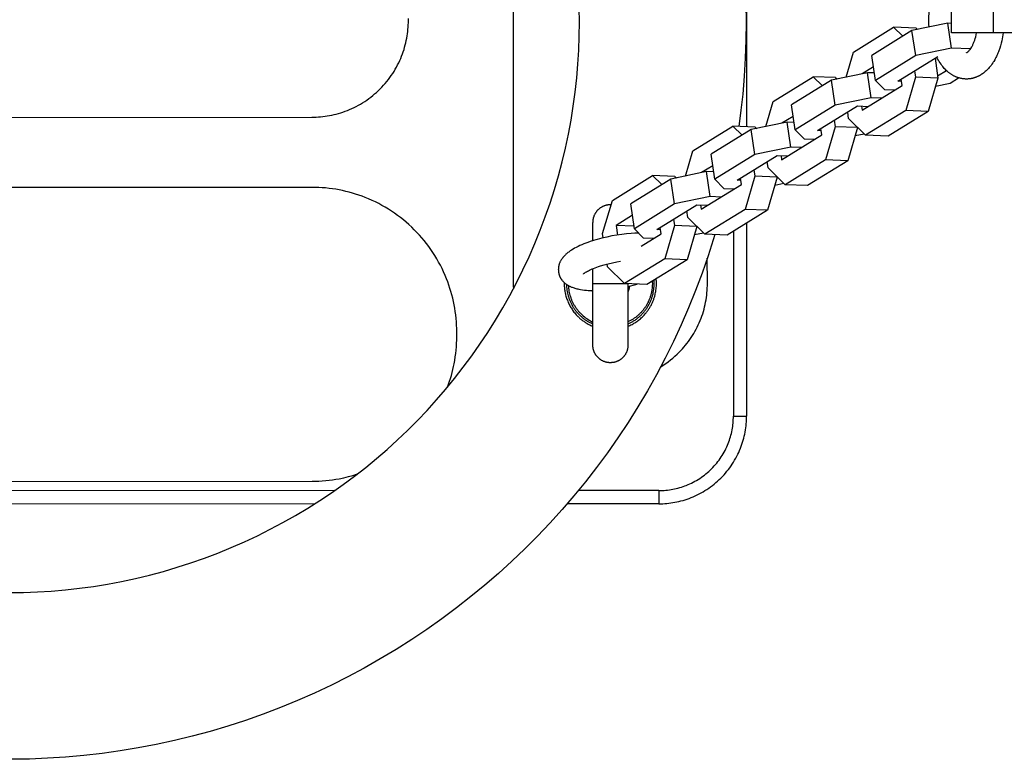
# Model space of a CAD drawing. Units: millimetres. Extents: x -971 to 2711, y -3261 to 3260.
# Drawn here: x 52 to 276, y -168 to 0 of the extents above; entities that cross this region are included whole.
import ezdxf

# ---------------------------------------------------------------- set-up
doc = ezdxf.new("R2010")
doc.units = ezdxf.units.MM
doc.layers.add('ORG1308DY 2D', color=7, linetype='Continuous', true_color=0x000000)

msp = doc.modelspace()

# ---------------------------------------------------------------- linework, layer by layer
at = {"layer": 'ORG1308DY 2D', "color": 18, "lineweight": -3, "true_color": 0x000000}
for points in [[(164.38, 60.05), (164.4, -59.94)], [(215.64, 24.6), (216.22, 20.36), (216.69, 16.12), (217.04, 12.02), (217.29, 7.92), (217.44, 3.82), (217.49, -0.29), (217.45, -4.39), (217.3, -8.5), (217.05, -12.6), (216.7, -16.69), (216.29, -20.38), (215.81, -24.05)], [(217.57, 24.67), (217.58, -24.12)], [(49.53, -130.36), (52.71, -130.32), (55.9, -130.2), (59.07, -130), (62.29, -129.72), (65.51, -129.36), (68.71, -128.92), (71.9, -128.41), (75.11, -127.8), (78.3, -127.12), (81.47, -126.35), (84.63, -125.51), (87.77, -124.58), (90.9, -123.58), (93.99, -122.49), (97.06, -121.33), (100.1, -120.09), (103.11, -118.77), (106.08, -117.38), (109.01, -115.92), (111.9, -114.38), (114.74, -112.78), (117.54, -111.11), (120.3, -109.36), (122.99, -107.57), (125.63, -105.71), (128.23, -103.78), (130.78, -101.79), (133.24, -99.77), (135.65, -97.69), (138, -95.55), (140.31, -93.35), (142.56, -91.1), (144.76, -88.79), (146.89, -86.43), (148.97, -84.02), (151.02, -81.52), (153.01, -78.98), (154.93, -76.38), (156.79, -73.73), (158.6, -71.01), (160.34, -68.25), (162.01, -65.45), (163.61, -62.6), (165.14, -59.7), (166.61, -56.76), (167.99, -53.79), (169.3, -50.78), (170.54, -47.74), (171.7, -44.67), (172.78, -41.57), (173.78, -38.45), (174.7, -35.32), (175.54, -32.16), (176.3, -28.99), (176.97, -25.79), (177.57, -22.62), (178.08, -19.43), (178.52, -16.22), (178.87, -13.01), (179.15, -9.84), (179.34, -6.66), (179.46, -3.48), (179.49, -0.29), (179.45, 2.89)], [(264.3, -2.75), (264.3, 3.25)], [(273.86, -2.75), (273.86, 3.25)], [(118.5, -21.95), (118.99, -21.94), (119.48, -21.92), (119.98, -21.9), (120.48, -21.86), (120.98, -21.81), (121.48, -21.74), (121.99, -21.67), (122.5, -21.58), (123.01, -21.48), (123.53, -21.36), (124.04, -21.24), (124.55, -21.1), (125.06, -20.94), (125.58, -20.78), (126.09, -20.6), (126.6, -20.4), (127.1, -20.19), (127.6, -19.97), (128.1, -19.74), (128.6, -19.49), (129.09, -19.23), (129.58, -18.95), (130.06, -18.66), (130.53, -18.36), (131, -18.04), (131.46, -17.72), (131.92, -17.38), (132.36, -17.03), (132.8, -16.66), (133.22, -16.29), (133.64, -15.9), (134.05, -15.5), (134.45, -15.09), (134.83, -14.68), (135.21, -14.25), (135.57, -13.81), (135.92, -13.37), (136.26, -12.91), (136.59, -12.45), (136.91, -11.99), (137.21, -11.51), (137.5, -11.03), (137.77, -10.54), (138.03, -10.05), (138.28, -9.56), (138.52, -9.06), (138.74, -8.55), (138.95, -8.05), (139.14, -7.54), (139.32, -7.03), (139.49, -6.51), (139.64, -6), (139.78, -5.49), (139.91, -4.98), (140.02, -4.46), (140.12, -3.95), (140.21, -3.44), (140.28, -2.94), (140.35, -2.43), (140.4, -1.93), (140.44, -1.43), (140.47, -0.93), (140.48, -0.44), (140.49, 0.05), (140.48, 0.54)], [(259.21, -1.41), (259.17, -0.78), (259.15, -0.23), (259.14, 0.33), (259.15, 0.74), (259.16, 1.15), (259.18, 1.56), (259.21, 1.97)], [(241.96, -7.09), (251.12, -1.45)], [(255.3, -2.22), (246.14, -7.86)], [(251.12, -1.45), (253.22, -3.5)], [(256.22, -1.64), (251.12, -1.45)], [(263.46, -0.53), (255.3, -2.22)], [(256.14, -7.91), (255.3, -2.22)], [(256.22, -1.64), (256.55, -1.96)], [(264.3, -0.57), (263.46, -0.53)], [(264.29, -6.23), (263.46, -0.53)], [(276.09, -2.75), (276.02, -3.2), (275.95, -3.65), (275.86, -4.09), (275.77, -4.53), (275.63, -5.11), (275.47, -5.69), (275.29, -6.25), (275.1, -6.8), (275, -7.07), (274.89, -7.34), (274.77, -7.61), (274.66, -7.87), (274.54, -8.12), (274.41, -8.38), (274.28, -8.62), (274.15, -8.87), (273.93, -9.24), (273.82, -9.42), (273.71, -9.59), (273.52, -9.87), (273.33, -10.13), (273.13, -10.39), (272.92, -10.64), (272.75, -10.83), (272.57, -11.02), (272.39, -11.21), (272.2, -11.39), (272.01, -11.56), (271.81, -11.72), (271.61, -11.88), (271.41, -12.03), (271.2, -12.17), (270.99, -12.3), (270.89, -12.37), (270.78, -12.43), (270.67, -12.49), (270.56, -12.55), (270.45, -12.6), (270.34, -12.66), (270.23, -12.71), (270.11, -12.76), (270, -12.8), (269.88, -12.85), (269.77, -12.89), (269.65, -12.93), (269.53, -12.97), (269.41, -13.01), (269.3, -13.04), (269.18, -13.07), (269.06, -13.1), (268.94, -13.13), (268.82, -13.15), (268.7, -13.17), (268.57, -13.19), (268.45, -13.21), (268.33, -13.22), (268.21, -13.23), (268.09, -13.24), (267.96, -13.25), (267.84, -13.25), (267.64, -13.25), (267.51, -13.25), (267.37, -13.24), (267.24, -13.23), (267.1, -13.22), (266.97, -13.2), (266.84, -13.19), (266.7, -13.16), (266.57, -13.14), (266.44, -13.11), (266.31, -13.08), (266.18, -13.05), (266.05, -13.01), (265.92, -12.98), (265.79, -12.93), (265.66, -12.89), (265.53, -12.84), (265.41, -12.79), (265.28, -12.74), (265.16, -12.69), (265.03, -12.63), (264.91, -12.57), (264.79, -12.5), (264.67, -12.44), (264.55, -12.37), (264.44, -12.3), (264.32, -12.23), (264.21, -12.16), (264.09, -12.08), (263.98, -12), (263.87, -11.92), (263.76, -11.84), (263.66, -11.75), (263.45, -11.58), (263.25, -11.4), (263.05, -11.21), (262.86, -11.02), (262.67, -10.82), (262.49, -10.61), (262.31, -10.4), (262.14, -10.18), (261.93, -9.89), (261.73, -9.59), (261.53, -9.28), (261.34, -8.96), (261.15, -8.63), (260.97, -8.27)], [(273.86, -2.75), (264.3, -2.75)], [(267.71, -7.25), (267.71, -7.25), (267.71, -7.25), (267.71, -7.25), (267.71, -7.25), (267.71, -7.25), (267.71, -7.25), (267.71, -7.25), (267.71, -7.25), (267.71, -7.25), (267.71, -7.25), (267.71, -7.25), (267.71, -7.25), (267.71, -7.25), (267.71, -7.25), (267.71, -7.25), (267.71, -7.25), (267.71, -7.25), (267.71, -7.25), (267.71, -7.25), (267.71, -7.25), (267.71, -7.25), (267.71, -7.25), (267.71, -7.25), (267.71, -7.25), (267.71, -7.25), (267.71, -7.25), (267.71, -7.25), (267.71, -7.25), (267.71, -7.25), (267.72, -7.25), (267.72, -7.25), (267.72, -7.25), (267.73, -7.25), (267.74, -7.24), (267.74, -7.24), (267.75, -7.24), (267.76, -7.24), (267.77, -7.23), (267.78, -7.23), (267.79, -7.22), (267.8, -7.22), (267.81, -7.21), (267.82, -7.21), (267.84, -7.2), (267.85, -7.19), (267.87, -7.18), (267.9, -7.16), (267.94, -7.13), (267.96, -7.12), (267.98, -7.1), (268.03, -7.06), (268.08, -7.02), (268.13, -6.98), (268.19, -6.92), (268.25, -6.86), (268.31, -6.8), (268.37, -6.73), (268.45, -6.63), (268.53, -6.53), (268.62, -6.41), (268.7, -6.29), (268.76, -6.2), (268.81, -6.11), (268.92, -5.92), (268.99, -5.79), (269.07, -5.65), (269.14, -5.51), (269.21, -5.36), (269.28, -5.21), (269.34, -5.05), (269.41, -4.88), (269.47, -4.72), (269.54, -4.54), (269.6, -4.36), (269.71, -3.99), (269.82, -3.6), (269.92, -3.2), (270.01, -2.74)], [(282.14, -2.75), (273.86, -2.75)], [(264.29, -6.23), (256.14, -7.91)], [(268.63, -6.39), (264.29, -6.23)], [(240.28, -12.81), (241.96, -7.09)], [(246.98, -13.55), (246.14, -7.86)], [(256.14, -7.91), (246.98, -13.55)], [(252.07, -13.75), (261.23, -8.11)], [(260.56, -8.52), (261.22, -13.05)], [(267.71, -7.25), (267.71, -7.25), (267.72, -7.25)], [(267.72, -7.25), (267.72, -7.25), (267.72, -7.25), (267.72, -7.25), (267.72, -7.25), (267.72, -7.25), (267.72, -7.25), (267.72, -7.25), (267.72, -7.25), (267.72, -7.25), (267.72, -7.25), (267.72, -7.25), (267.72, -7.25), (267.72, -7.25), (267.72, -7.25), (267.72, -7.25), (267.72, -7.25), (267.72, -7.25), (267.72, -7.25), (267.72, -7.25), (267.72, -7.25), (267.72, -7.25), (267.72, -7.25), (267.72, -7.25), (267.72, -7.25), (267.72, -7.25), (267.72, -7.25), (267.72, -7.25), (267.72, -7.25), (267.72, -7.25), (267.72, -7.25), (267.72, -7.25), (267.72, -7.25), (267.72, -7.25), (267.72, -7.25), (267.72, -7.25), (267.72, -7.25), (267.72, -7.25), (267.72, -7.25), (267.72, -7.25), (267.72, -7.25), (267.72, -7.25), (267.72, -7.25), (267.72, -7.25), (267.72, -7.25), (267.72, -7.25), (267.72, -7.25), (267.72, -7.25), (267.72, -7.25), (267.72, -7.25), (267.72, -7.25), (267.72, -7.25), (267.72, -7.25), (267.72, -7.25), (267.72, -7.25), (267.72, -7.25)], [(246.53, -10.48), (243.98, -12.05)], [(223.64, -18.36), (232.8, -12.72)], [(232.8, -12.72), (234.9, -14.78)], [(237.9, -12.92), (232.8, -12.72)], [(245.14, -11.81), (236.98, -13.49)], [(237.9, -12.92), (238.22, -13.24)], [(245.97, -17.51), (245.14, -11.81)], [(246.73, -11.87), (245.14, -11.81)], [(253.07, -14.73), (252.85, -13.27)], [(256.12, -12.85), (253.9, -20.43)], [(255.91, -11.39), (256.12, -12.85)], [(261.22, -13.05), (256.12, -12.85)], [(261.22, -13.05), (259, -20.62)], [(263.19, -11.35), (261.15, -12.6)], [(263.97, -14.2), (265.94, -12.98)], [(236.98, -13.49), (227.82, -19.13)], [(237.82, -19.19), (236.98, -13.49)], [(243.91, -20.37), (253.07, -14.73)], [(246.98, -13.55), (249.02, -15.63)], [(249.02, -15.63), (251.47, -15.72)], [(252.93, -13.78), (252.07, -13.75)], [(260.68, -14.88), (263.97, -14.2)], [(245.97, -17.51), (237.82, -19.19)], [(248.41, -17.6), (245.97, -17.51)], [(221.96, -24.09), (223.64, -18.36)], [(228.65, -24.83), (227.82, -19.13)], [(237.82, -19.19), (228.65, -24.83)], [(233.75, -25.02), (242.91, -19.39)], [(242.91, -19.39), (245.36, -19.48)], [(243.77, -19.42), (243.91, -20.37)], [(-118.34, -21.99), (118.5, -21.95)], [(228.21, -21.76), (225.66, -23.33)], [(240.85, -22.25), (240.64, -20.78)], [(244.74, -26.07), (240.85, -22.25)], [(253.9, -20.43), (244.74, -26.07)], [(259, -20.62), (249.84, -26.26)], [(259, -20.62), (253.9, -20.43)], [(205.32, -29.64), (214.48, -24)], [(219.58, -24.2), (214.48, -24)], [(214.48, -24), (216.58, -26.06)], [(226.81, -23.09), (218.66, -24.77)], [(219.58, -24.2), (219.9, -24.52)], [(228.41, -23.15), (226.81, -23.09)], [(227.65, -28.78), (226.81, -23.09)], [(234.75, -26.01), (234.53, -24.54)], [(237.8, -24.13), (235.58, -31.71)], [(237.58, -22.66), (237.8, -24.13)], [(242.9, -24.32), (237.8, -24.13)], [(242.9, -24.32), (240.68, -31.9)], [(242.88, -24.25), (242.9, -24.32)], [(218.66, -24.77), (209.5, -30.41)], [(219.49, -30.47), (218.66, -24.77)], [(225.58, -31.65), (234.75, -26.01)], [(228.65, -24.83), (230.7, -26.9)], [(230.7, -26.9), (233.14, -27)], [(234.61, -25.06), (233.75, -25.02)], [(242.36, -26.16), (244.4, -25.74)], [(249.84, -26.26), (244.74, -26.07)], [(227.65, -28.78), (219.49, -30.47)], [(230.09, -28.88), (227.65, -28.78)], [(203.64, -35.37), (205.32, -29.64)], [(210.33, -36.11), (209.5, -30.41)], [(219.49, -30.47), (210.33, -36.11)], [(215.43, -36.3), (224.59, -30.66)], [(224.59, -30.66), (227.04, -30.76)], [(225.44, -30.7), (225.58, -31.65)], [(209.88, -33.04), (207.34, -34.6)], [(222.53, -33.53), (222.32, -32.06)], [(226.42, -37.35), (222.53, -33.53)], [(235.58, -31.71), (226.42, -37.35)], [(240.68, -31.9), (231.51, -37.54)], [(240.68, -31.9), (235.58, -31.71)], [(187, -40.92), (196.16, -35.28)], [(196.16, -35.28), (198.25, -37.33)], [(201.25, -35.47), (196.16, -35.28)], [(208.49, -34.37), (200.34, -36.05)], [(201.25, -35.47), (201.58, -35.79)], [(210.09, -34.43), (208.49, -34.37)], [(209.32, -40.06), (208.49, -34.37)], [(216.42, -37.29), (216.21, -35.82)], [(219.48, -35.41), (217.26, -42.98)], [(219.26, -33.94), (219.48, -35.41)], [(224.57, -35.6), (219.48, -35.41)], [(224.57, -35.6), (222.35, -43.18)], [(224.56, -35.52), (224.57, -35.6)], [(118.5, -37.95), (5.08, -37.97)], [(151.51, -70.94), (151.5, -70.16), (151.47, -69.38), (151.43, -68.6), (151.36, -67.83), (151.28, -67.05), (151.18, -66.28), (151.06, -65.51), (150.92, -64.75), (150.77, -63.98), (150.59, -63.23), (150.4, -62.47), (150.2, -61.73), (149.97, -60.98), (149.73, -60.25), (149.47, -59.52), (149.19, -58.79), (148.87, -58.01), (148.53, -57.24), (148.17, -56.47), (147.79, -55.72), (147.39, -54.98), (146.97, -54.24), (146.53, -53.52), (146.08, -52.81), (145.61, -52.11), (145.12, -51.43), (144.61, -50.76), (144.09, -50.1), (143.55, -49.46), (143, -48.83), (142.43, -48.21), (141.84, -47.61), (141.24, -47.02), (140.62, -46.45), (139.99, -45.9), (139.35, -45.36), (138.69, -44.83), (138.02, -44.33), (137.33, -43.84), (136.63, -43.37), (135.92, -42.92), (135.2, -42.48), (134.47, -42.06), (133.73, -41.66), (132.97, -41.28), (132.21, -40.92), (131.43, -40.58), (130.65, -40.26), (129.93, -39.98), (129.2, -39.73), (128.46, -39.48), (127.72, -39.26), (126.97, -39.05), (126.22, -38.86), (125.46, -38.69), (124.7, -38.53), (123.93, -38.4), (123.16, -38.28), (122.39, -38.18), (121.62, -38.09), (120.84, -38.03), (120.06, -37.98), (119.28, -37.96), (118.5, -37.95)], [(200.34, -36.05), (191.18, -41.69)], [(201.17, -41.74), (200.34, -36.05)], [(207.26, -42.93), (216.42, -37.29)], [(210.33, -36.11), (212.38, -38.18)], [(216.28, -36.33), (215.43, -36.3)], [(224.04, -37.44), (226.08, -37.01)], [(231.51, -37.54), (226.42, -37.35)], [(209.32, -40.06), (201.17, -41.74)], [(211.77, -40.15), (209.32, -40.06)], [(212.38, -38.18), (214.82, -38.28)], [(186.7, -41.94), (186.6, -41.93), (186.51, -41.93), (186.42, -41.93), (186.33, -41.94), (186.24, -41.94), (186.15, -41.95), (186.06, -41.96), (185.97, -41.97), (185.88, -41.99), (185.78, -42), (185.69, -42.02), (185.6, -42.04), (185.5, -42.06), (185.41, -42.09), (185.32, -42.12), (185.22, -42.15), (185.13, -42.18), (185.04, -42.22), (184.95, -42.25), (184.85, -42.29), (184.76, -42.34), (184.67, -42.38), (184.58, -42.43), (184.5, -42.48), (184.41, -42.53), (184.32, -42.59), (184.24, -42.65), (184.15, -42.71), (184.07, -42.77), (183.99, -42.83), (183.91, -42.9), (183.83, -42.97), (183.76, -43.04), (183.68, -43.11), (183.61, -43.18), (183.54, -43.26), (183.47, -43.34), (183.41, -43.42), (183.34, -43.5), (183.28, -43.58), (183.22, -43.66), (183.16, -43.75), (183.11, -43.84), (183.06, -43.92), (183.01, -44.01), (182.96, -44.1), (182.91, -44.19), (182.87, -44.28), (182.83, -44.37), (182.79, -44.47), (182.76, -44.56), (182.73, -44.65), (182.7, -44.74), (182.67, -44.84), (182.64, -44.93), (182.62, -45.02), (182.6, -45.12), (182.58, -45.21), (182.56, -45.3), (182.55, -45.4), (182.54, -45.49), (182.53, -45.58), (182.52, -45.67), (182.52, -45.76), (182.52, -45.85), (182.51, -45.94)], [(184.78, -48.49), (187, -40.92)], [(192.01, -47.38), (191.18, -41.69)], [(201.17, -41.74), (192.01, -47.38)], [(197.11, -47.58), (206.27, -41.94)], [(206.27, -41.94), (208.71, -42.03)], [(207.12, -41.97), (207.26, -42.93)], [(191.56, -44.32), (187.83, -46.61)], [(204.21, -44.81), (203.99, -43.34)], [(208.1, -48.62), (204.21, -44.81)], [(217.26, -42.98), (208.1, -48.62)], [(222.35, -43.18), (213.19, -48.82)], [(222.35, -43.18), (217.26, -42.98)], [(182.52, -50.12), (182.51, -45.94), (182.51, -45.94)], [(187.83, -46.61), (188.15, -48.82)], [(191.92, -46.77), (187.83, -46.61)], [(198.1, -48.57), (197.89, -47.1)], [(201.15, -46.68), (198.94, -54.26)], [(200.94, -45.22), (201.15, -46.68)], [(206.25, -46.88), (201.15, -46.68)], [(206.25, -46.88), (204.03, -54.46)], [(206.24, -46.8), (206.25, -46.88)], [(217.58, -46.12), (217.59, -90.09)], [(210.38, -48.71), (208.84, -53.54), (207.45, -57.53), (205.96, -61.49), (204.37, -65.42), (202.68, -69.3), (200.9, -73.13), (199.02, -76.93), (197.04, -80.67), (194.98, -84.34), (192.83, -87.96), (190.59, -91.53), (188.26, -95.03), (185.87, -98.45), (183.39, -101.8), (180.83, -105.09), (178.19, -108.32), (175.51, -111.43), (172.76, -114.48), (169.93, -117.46), (167.03, -120.37), (164.06, -123.21), (161.03, -125.97), (157.92, -128.66), (154.75, -131.27), (151.47, -133.85), (148.13, -136.34), (144.72, -138.74), (141.26, -141.06), (137.71, -143.32), (134.09, -145.48), (130.43, -147.56), (126.72, -149.54), (122.93, -151.44), (119.1, -153.24), (115.23, -154.95), (111.32, -156.56), (107.36, -158.06), (103.37, -159.47), (99.34, -160.78), (95.29, -161.99), (91.22, -163.08), (87.13, -164.08), (83.01, -164.97), (78.88, -165.76), (74.76, -166.44), (70.64, -167.02), (66.49, -167.49), (62.34, -167.86), (58.24, -168.13), (54.14, -168.29), (50.03, -168.36)], [(193.02, -48.41), (192.15, -48.43), (191.25, -48.48), (190.2, -48.56), (189.13, -48.68), (188, -48.84), (186.87, -49.04), (185.72, -49.27), (184.59, -49.54), (183.49, -49.83), (182.42, -50.15), (181.91, -50.32), (181.41, -50.5), (180.92, -50.68), (180.45, -50.86), (180.01, -51.05), (179.58, -51.24), (179.16, -51.43), (178.76, -51.63), (178.39, -51.83), (178.03, -52.04), (177.69, -52.25), (177.36, -52.46), (177.19, -52.58), (177.03, -52.7), (176.87, -52.82), (176.72, -52.94), (176.56, -53.07), (176.42, -53.2), (176.27, -53.33), (176.13, -53.47), (175.99, -53.61), (175.86, -53.76), (175.73, -53.92), (175.67, -54), (175.6, -54.08), (175.53, -54.18), (175.45, -54.29), (175.38, -54.4), (175.31, -54.51), (175.24, -54.63), (175.17, -54.75), (175.11, -54.87), (175.05, -54.99), (174.99, -55.13), (174.94, -55.27), (174.89, -55.41), (174.87, -55.48), (174.85, -55.55), (174.82, -55.62), (174.8, -55.69), (174.79, -55.77), (174.77, -55.84), (174.75, -55.91), (174.74, -55.99), (174.73, -56.07), (174.71, -56.14), (174.7, -56.22), (174.7, -56.3), (174.69, -56.38), (174.68, -56.46), (174.68, -56.53), (174.68, -56.61), (174.67, -56.69), (174.68, -56.77), (174.68, -56.85), (174.68, -56.93), (174.69, -57.01), (174.69, -57.09), (174.7, -57.17), (174.71, -57.25), (174.73, -57.33), (174.75, -57.46), (174.77, -57.54), (174.79, -57.62), (174.81, -57.71), (174.83, -57.79), (174.86, -57.87), (174.88, -57.95), (174.91, -58.03), (174.94, -58.11), (174.97, -58.19), (175.01, -58.27), (175.04, -58.34), (175.08, -58.42), (175.11, -58.49), (175.15, -58.57), (175.19, -58.64), (175.24, -58.71), (175.28, -58.78), (175.32, -58.84), (175.36, -58.9), (175.4, -58.97), (175.45, -59.03), (175.49, -59.09), (175.54, -59.15), (175.59, -59.21), (175.68, -59.32), (175.78, -59.43), (175.89, -59.53), (175.99, -59.63), (176.08, -59.71), (176.17, -59.79), (176.26, -59.87), (176.36, -59.94), (176.45, -60.01), (176.55, -60.08), (176.64, -60.14), (176.74, -60.2), (176.85, -60.27), (176.96, -60.33), (177.08, -60.4), (177.19, -60.45), (177.3, -60.51), (177.42, -60.56), (177.53, -60.62), (177.65, -60.67), (177.85, -60.74), (178.05, -60.82), (178.26, -60.89), (178.46, -60.95), (178.68, -61.01), (178.89, -61.06), (179.11, -61.11), (179.33, -61.16), (179.74, -61.24), (180.17, -61.3), (180.61, -61.36), (181.07, -61.4), (181.5, -61.43), (181.95, -61.45), (182.53, -61.46)], [(184.92, -49.46), (184.78, -48.49)], [(192.01, -47.38), (194.05, -49.46)], [(193.59, -51.34), (198.1, -48.57)], [(197.96, -47.61), (197.11, -47.58)], [(205.71, -48.71), (207.76, -48.29)], [(213.19, -48.82), (208.1, -48.62)], [(214.58, -47.96), (214.59, -90.09)], [(182.52, -50.23), (182.52, -50.23)], [(194.05, -49.46), (196.5, -49.55)], [(180.38, -57.71), (180.38, -57.71), (180.38, -57.71), (180.38, -57.7), (180.39, -57.7), (180.39, -57.69), (180.4, -57.69), (180.41, -57.68), (180.44, -57.65), (180.47, -57.62), (180.51, -57.59), (180.56, -57.55), (180.62, -57.51), (180.68, -57.46), (180.75, -57.42), (180.82, -57.37), (180.9, -57.31), (181.09, -57.2), (181.29, -57.08), (181.52, -56.96), (181.78, -56.83), (182.07, -56.69), (182.38, -56.56), (182.71, -56.42), (183.07, -56.28), (183.45, -56.14), (183.84, -56), (184.25, -55.87), (185.13, -55.6), (186.05, -55.36), (187, -55.13), (187.98, -54.94), (188.82, -54.79)], [(185.89, -56.09), (185.79, -55.42)], [(189.77, -59.9), (185.89, -56.09)], [(188.82, -54.79), (188.82, -54.79)], [(198.94, -54.26), (189.77, -59.9)], [(204.03, -54.46), (194.87, -60.1)], [(204.03, -54.46), (198.94, -54.26)], [(208.66, -59.83), (208.64, -54.13)], [(182.53, -59.94), (182.53, -56.5)], [(164.4, -59.94), (164.41, -60.5), (164.43, -61.07)], [(176.03, -59.67), (176.03, -59.94), (176.03, -60.19), (176.04, -60.45), (176.06, -60.71), (176.08, -60.97), (176.11, -61.22), (176.14, -61.48), (176.19, -61.73), (176.23, -61.98), (176.28, -62.23), (176.34, -62.48), (176.41, -62.73), (176.48, -62.97), (176.56, -63.21), (176.64, -63.46), (176.73, -63.7), (176.82, -63.93), (176.92, -64.17), (177.03, -64.4), (177.14, -64.63), (177.26, -64.86), (177.38, -65.09), (177.51, -65.31), (177.65, -65.53), (177.79, -65.75), (177.93, -65.96), (178.09, -66.17), (178.24, -66.38), (178.4, -66.58), (178.57, -66.78), (178.75, -66.98), (178.92, -67.17), (179.11, -67.36), (179.25, -67.5), (179.39, -67.63), (179.53, -67.76), (179.68, -67.89), (179.83, -68.02), (179.98, -68.14), (180.13, -68.26), (180.29, -68.38), (180.45, -68.49), (180.61, -68.6), (180.77, -68.71), (180.93, -68.82), (181.1, -68.92), (181.27, -69.02), (181.44, -69.12), (181.62, -69.21), (181.84, -69.33), (182.07, -69.44), (182.31, -69.55), (182.54, -69.65)], [(176.53, -60.07), (176.54, -60.39), (176.56, -60.71), (176.59, -61.04), (176.63, -61.37), (176.69, -61.7), (176.76, -62.04), (176.83, -62.37), (176.92, -62.71), (176.97, -62.88), (177.03, -63.05), (177.08, -63.21), (177.14, -63.38), (177.21, -63.55), (177.27, -63.71), (177.34, -63.88), (177.41, -64.04), (177.49, -64.21), (177.57, -64.37), (177.65, -64.53), (177.74, -64.69), (177.82, -64.85), (177.92, -65.01), (178.01, -65.17), (178.11, -65.32), (178.21, -65.48), (178.31, -65.63), (178.42, -65.78), (178.53, -65.93), (178.64, -66.08), (178.76, -66.23), (178.88, -66.37), (179, -66.51), (179.12, -66.65), (179.25, -66.79), (179.38, -66.92), (179.51, -67.05), (179.64, -67.18), (179.78, -67.31), (179.92, -67.43), (180.06, -67.56), (180.2, -67.67), (180.34, -67.79), (180.49, -67.9), (180.64, -68.01), (180.79, -68.12), (180.94, -68.23), (181.1, -68.33), (181.25, -68.43), (181.41, -68.52), (181.57, -68.62), (181.73, -68.7), (181.89, -68.79), (182.05, -68.87), (182.21, -68.95), (182.38, -69.03), (182.54, -69.1)], [(176.96, -60.33), (176.98, -60.65), (177.01, -60.97), (177.05, -61.28), (177.1, -61.6), (177.16, -61.92), (177.24, -62.24), (177.32, -62.56), (177.42, -62.87), (177.53, -63.19), (177.64, -63.5), (177.71, -63.65), (177.77, -63.81), (177.84, -63.96), (177.92, -64.11), (177.99, -64.26), (178.07, -64.41), (178.15, -64.56), (178.23, -64.71), (178.32, -64.85), (178.4, -65), (178.49, -65.14), (178.59, -65.28), (178.68, -65.42), (178.78, -65.56), (178.88, -65.69), (178.98, -65.83), (179.09, -65.96), (179.19, -66.09), (179.3, -66.22), (179.42, -66.34), (179.53, -66.46), (179.64, -66.59), (179.88, -66.82), (180.12, -67.05), (180.37, -67.27), (180.63, -67.47), (180.89, -67.67), (181.16, -67.86), (181.43, -68.03), (181.7, -68.2), (181.98, -68.36), (182.26, -68.5), (182.54, -68.64)], [(190.51, -59.93), (182.53, -59.94), (182.53, -59.94)], [(182.55, -73.94), (182.55, -73.94), (182.53, -59.94)], [(194.87, -60.1), (189.77, -59.9)], [(190.53, -59.93), (190.55, -73.93), (190.55, -73.93)], [(190.53, -60.56), (191.43, -60.34), (192.06, -60.18), (192.67, -60.01)], [(190.9, -60.47), (190.89, -60.55), (190.87, -60.63), (190.86, -60.71), (190.85, -60.79), (190.83, -60.88), (190.81, -60.96), (190.79, -61.04), (190.77, -61.12), (190.74, -61.2), (190.72, -61.28), (190.69, -61.36), (190.66, -61.44), (190.63, -61.52), (190.6, -61.6), (190.57, -61.68), (190.53, -61.76)], [(190.54, -69.64), (190.78, -69.53), (191.01, -69.43), (191.24, -69.32), (191.47, -69.2), (191.7, -69.08), (191.92, -68.95), (192.14, -68.81), (192.35, -68.67), (192.57, -68.53), (192.78, -68.37), (192.98, -68.22), (193.18, -68.06), (193.38, -67.89), (193.58, -67.72), (193.77, -67.54), (193.96, -67.36), (194.21, -67.09), (194.45, -66.82), (194.69, -66.54), (194.8, -66.4), (194.92, -66.25), (195.03, -66.11), (195.13, -65.96), (195.24, -65.8), (195.34, -65.65), (195.44, -65.49), (195.53, -65.34), (195.63, -65.18), (195.72, -65.01), (195.81, -64.85), (195.89, -64.69), (195.98, -64.52), (196.06, -64.35), (196.13, -64.18), (196.21, -64.01), (196.28, -63.84), (196.35, -63.66), (196.41, -63.49), (196.47, -63.31), (196.53, -63.14), (196.58, -62.96), (196.64, -62.78), (196.69, -62.6), (196.73, -62.43), (196.77, -62.25), (196.83, -61.96), (196.89, -61.67), (196.93, -61.38), (196.97, -61.09), (197, -60.8), (197.02, -60.51), (197.03, -60.22), (197.03, -59.93), (197.03, -59.65), (197.02, -59.37), (197, -59.08), (196.97, -58.8)], [(190.54, -69.09), (190.71, -69.02), (190.87, -68.94), (191.04, -68.86), (191.2, -68.78), (191.36, -68.69), (191.53, -68.6), (191.69, -68.5), (191.84, -68.41), (192, -68.31), (192.16, -68.2), (192.31, -68.1), (192.46, -67.99), (192.61, -67.87), (192.76, -67.76), (192.91, -67.64), (193.05, -67.52), (193.19, -67.39), (193.33, -67.27), (193.47, -67.14), (193.6, -67), (193.73, -66.87), (193.86, -66.73), (193.99, -66.59), (194.11, -66.45), (194.24, -66.31), (194.35, -66.16), (194.47, -66.01), (194.58, -65.86), (194.69, -65.71), (194.8, -65.56), (194.9, -65.4), (195, -65.25), (195.1, -65.09), (195.19, -64.93), (195.29, -64.77), (195.37, -64.6), (195.46, -64.44), (195.54, -64.28), (195.62, -64.11), (195.69, -63.94), (195.76, -63.78), (195.83, -63.61), (195.9, -63.44), (195.96, -63.27), (196.02, -63.1), (196.07, -62.93), (196.12, -62.76), (196.17, -62.59), (196.22, -62.42), (196.26, -62.25), (196.33, -61.91), (196.4, -61.58), (196.45, -61.24), (196.48, -60.91), (196.51, -60.57), (196.53, -60.25), (196.53, -59.92), (196.53, -59.72), (196.52, -59.51), (196.51, -59.3), (196.5, -59.1)], [(196.09, -59.35), (196.1, -59.64), (196.11, -59.92), (196.1, -60.25), (196.08, -60.57), (196.06, -60.9), (196.02, -61.23), (195.99, -61.4), (195.97, -61.56), (195.94, -61.73), (195.9, -61.89), (195.87, -62.06), (195.83, -62.23), (195.79, -62.39), (195.74, -62.56), (195.69, -62.72), (195.64, -62.88), (195.59, -63.05), (195.53, -63.21), (195.47, -63.37), (195.4, -63.53), (195.34, -63.7), (195.27, -63.85), (195.19, -64.01), (195.12, -64.17), (195.04, -64.33), (194.96, -64.48), (194.87, -64.63), (194.79, -64.79), (194.7, -64.94), (194.6, -65.09), (194.51, -65.23), (194.41, -65.38), (194.31, -65.52), (194.2, -65.66), (194.1, -65.8), (193.99, -65.94), (193.88, -66.07), (193.77, -66.21), (193.65, -66.34), (193.53, -66.47), (193.41, -66.59), (193.29, -66.72), (193.17, -66.84), (193.04, -66.95), (192.91, -67.07), (192.78, -67.18), (192.65, -67.3), (192.52, -67.4), (192.39, -67.51), (192.25, -67.61), (192.11, -67.71), (191.98, -67.81), (191.84, -67.9), (191.7, -68), (191.41, -68.17), (191.12, -68.33), (190.83, -68.49), (190.54, -68.63)], [(198.02, -78.85), (198.59, -78.48), (199.16, -78.1), (199.71, -77.71), (200.24, -77.3), (200.76, -76.88), (201.27, -76.44), (201.76, -75.99), (202.23, -75.53), (202.6, -75.14), (202.96, -74.75), (203.32, -74.35), (203.66, -73.94), (204, -73.52), (204.33, -73.08), (204.64, -72.64), (204.95, -72.19), (205.25, -71.73), (205.53, -71.27), (205.81, -70.79), (206.07, -70.31), (206.32, -69.82), (206.56, -69.33), (206.79, -68.83), (207.01, -68.32), (207.21, -67.81), (207.4, -67.29), (207.58, -66.77), (207.74, -66.24), (207.89, -65.71), (208.03, -65.18), (208.15, -64.65), (208.26, -64.12), (208.36, -63.58), (208.44, -63.04), (208.51, -62.5), (208.56, -61.97), (208.61, -61.43), (208.64, -60.9), (208.65, -60.36), (208.66, -59.83)], [(182.53, -61.77), (182.5, -61.69), (182.47, -61.62), (182.43, -61.54), (182.41, -61.46)], [(151.51, -71.45), (151.51, -70.94)], [(151.51, -71.96), (151.51, -71.45)], [(149.44, -83.46), (149.67, -82.81), (149.89, -82.16), (150.1, -81.5), (150.29, -80.84), (150.47, -80.17), (150.64, -79.5), (150.79, -78.83), (150.92, -78.15), (151.06, -77.39), (151.18, -76.62), (151.28, -75.84), (151.36, -75.07), (151.43, -74.29), (151.47, -73.52), (151.5, -72.74), (151.51, -71.96)], [(190.55, -73.93), (190.55, -74.02), (190.54, -74.11), (190.54, -74.2), (190.53, -74.29), (190.52, -74.38), (190.51, -74.47), (190.5, -74.56), (190.48, -74.66), (190.46, -74.75), (190.44, -74.84), (190.42, -74.94), (190.39, -75.03), (190.37, -75.12), (190.34, -75.22), (190.3, -75.31), (190.27, -75.4), (190.23, -75.49), (190.19, -75.59), (190.15, -75.68), (190.1, -75.77), (190.05, -75.86), (190, -75.94), (189.95, -76.03), (189.9, -76.12), (189.84, -76.2), (189.78, -76.29), (189.72, -76.37), (189.66, -76.45), (189.59, -76.53), (189.52, -76.61), (189.45, -76.68), (189.38, -76.76), (189.3, -76.83), (189.23, -76.9), (189.15, -76.97), (189.07, -77.04), (188.99, -77.1), (188.91, -77.16), (188.82, -77.22), (188.74, -77.28), (188.65, -77.33), (188.57, -77.39), (188.48, -77.44), (188.39, -77.48), (188.3, -77.53), (188.21, -77.57), (188.12, -77.61), (188.02, -77.65), (187.93, -77.69), (187.84, -77.72), (187.75, -77.75), (187.65, -77.78), (187.56, -77.8), (187.47, -77.83), (187.37, -77.85), (187.28, -77.87), (187.19, -77.88), (187.09, -77.9), (187, -77.91), (186.91, -77.92), (186.82, -77.92), (186.73, -77.93), (186.64, -77.93), (186.55, -77.93), (186.46, -77.93), (186.37, -77.93), (186.28, -77.93), (186.19, -77.92), (186.1, -77.91), (186.01, -77.9), (185.92, -77.88), (185.82, -77.87), (185.73, -77.85), (185.64, -77.83), (185.54, -77.81), (185.45, -77.78), (185.36, -77.75), (185.26, -77.72), (185.17, -77.69), (185.08, -77.65), (184.99, -77.62), (184.9, -77.58), (184.8, -77.53), (184.71, -77.49), (184.62, -77.44), (184.54, -77.39), (184.45, -77.34), (184.36, -77.28), (184.28, -77.23), (184.19, -77.17), (184.11, -77.11), (184.03, -77.04), (183.95, -76.98), (183.87, -76.91), (183.8, -76.84), (183.72, -76.77), (183.65, -76.69), (183.58, -76.62), (183.51, -76.54), (183.44, -76.46), (183.38, -76.38), (183.32, -76.3), (183.26, -76.21), (183.2, -76.13), (183.15, -76.04), (183.09, -75.95), (183.04, -75.86), (183, -75.78), (182.95, -75.68), (182.91, -75.59), (182.87, -75.5), (182.83, -75.41), (182.79, -75.32), (182.76, -75.23), (182.73, -75.13), (182.7, -75.04), (182.68, -74.95), (182.65, -74.85), (182.63, -74.76), (182.61, -74.67), (182.6, -74.57), (182.58, -74.48), (182.57, -74.39), (182.56, -74.3), (182.56, -74.21), (182.55, -74.12), (182.55, -74.03), (182.55, -73.94)], [(197.59, -107.09), (198, -107.09), (198.4, -107.07), (198.8, -107.05), (199.19, -107.01), (199.59, -106.97), (199.99, -106.92), (200.39, -106.86), (200.78, -106.79), (201.17, -106.71), (201.56, -106.62), (201.95, -106.52), (202.34, -106.42), (202.72, -106.3), (203.1, -106.17), (203.48, -106.04), (203.85, -105.9), (204.25, -105.73), (204.65, -105.56), (205.04, -105.37), (205.43, -105.18), (205.81, -104.97), (206.19, -104.76), (206.56, -104.53), (206.93, -104.3), (207.29, -104.05), (207.64, -103.8), (207.99, -103.54), (208.33, -103.27), (208.66, -102.99), (208.99, -102.71), (209.3, -102.41), (209.62, -102.11), (209.92, -101.8), (210.21, -101.48), (210.5, -101.15), (210.78, -100.82), (211.05, -100.48), (211.31, -100.13), (211.56, -99.78), (211.8, -99.42), (212.04, -99.06), (212.26, -98.68), (212.47, -98.31), (212.68, -97.92), (212.87, -97.54), (213.06, -97.14), (213.23, -96.75), (213.4, -96.35), (213.54, -95.97), (213.68, -95.59), (213.8, -95.21), (213.92, -94.83), (214.02, -94.44), (214.12, -94.06), (214.21, -93.67), (214.29, -93.27), (214.36, -92.88), (214.42, -92.48), (214.47, -92.09), (214.52, -91.69), (214.55, -91.29), (214.57, -90.89), (214.59, -90.49), (214.59, -90.09)], [(197.6, -110.09), (198.04, -110.09), (198.49, -110.07), (198.94, -110.05), (199.39, -110.01), (199.85, -109.96), (200.31, -109.91), (200.77, -109.84), (201.23, -109.76), (201.7, -109.66), (202.17, -109.56), (202.63, -109.45), (203.1, -109.32), (203.56, -109.18), (204.03, -109.03), (204.49, -108.86), (204.96, -108.69), (205.42, -108.5), (205.88, -108.29), (206.33, -108.08), (206.78, -107.85), (207.23, -107.62), (207.67, -107.37), (208.11, -107.1), (208.54, -106.83), (208.96, -106.54), (209.38, -106.24), (209.8, -105.94), (210.2, -105.62), (210.6, -105.28), (210.99, -104.94), (211.37, -104.59), (211.74, -104.23), (212.1, -103.86), (212.45, -103.48), (212.79, -103.09), (213.12, -102.69), (213.44, -102.29), (213.75, -101.88), (214.05, -101.46), (214.33, -101.03), (214.61, -100.6), (214.87, -100.16), (215.12, -99.72), (215.36, -99.27), (215.58, -98.82), (215.8, -98.37), (216, -97.91), (216.19, -97.45), (216.37, -96.99), (216.53, -96.52), (216.68, -96.06), (216.82, -95.59), (216.95, -95.12), (217.06, -94.66), (217.17, -94.19), (217.26, -93.73), (217.34, -93.26), (217.41, -92.8), (217.46, -92.34), (217.51, -91.88), (217.55, -91.43), (217.57, -90.98), (217.59, -90.53), (217.59, -90.09)], [(214.59, -90.09), (216.71, -90.09), (217.38, -90.09), (217.54, -90.09), (217.58, -90.09), (217.59, -90.09), (217.59, -90.09), (217.59, -90.09), (217.59, -90.09), (217.59, -90.09)], [(5.09, -104.98), (118.52, -104.96)], [(118.52, -104.96), (119.3, -104.95), (120.08, -104.93), (120.85, -104.88), (121.63, -104.82), (122.4, -104.73), (123.18, -104.63), (123.94, -104.51), (124.71, -104.38), (125.76, -104.16), (126.81, -103.9), (127.84, -103.62), (128.86, -103.3)], [(123.66, -107.1), (-123.63, -107.15)], [(197.59, -107.09), (179.21, -107.09)], [(197.59, -107.09), (197.6, -109.21), (197.6, -109.88), (197.6, -110.04), (197.6, -110.08), (197.6, -110.09), (197.6, -110.09), (197.6, -110.09), (197.6, -110.09), (197.6, -110.09)], [(119.15, -110.11), (-119.12, -110.15)], [(197.6, -110.09), (176.68, -110.09)]]:
    msp.add_lwpolyline(points, dxfattribs=at)

doc.saveas('drawing.dxf')
